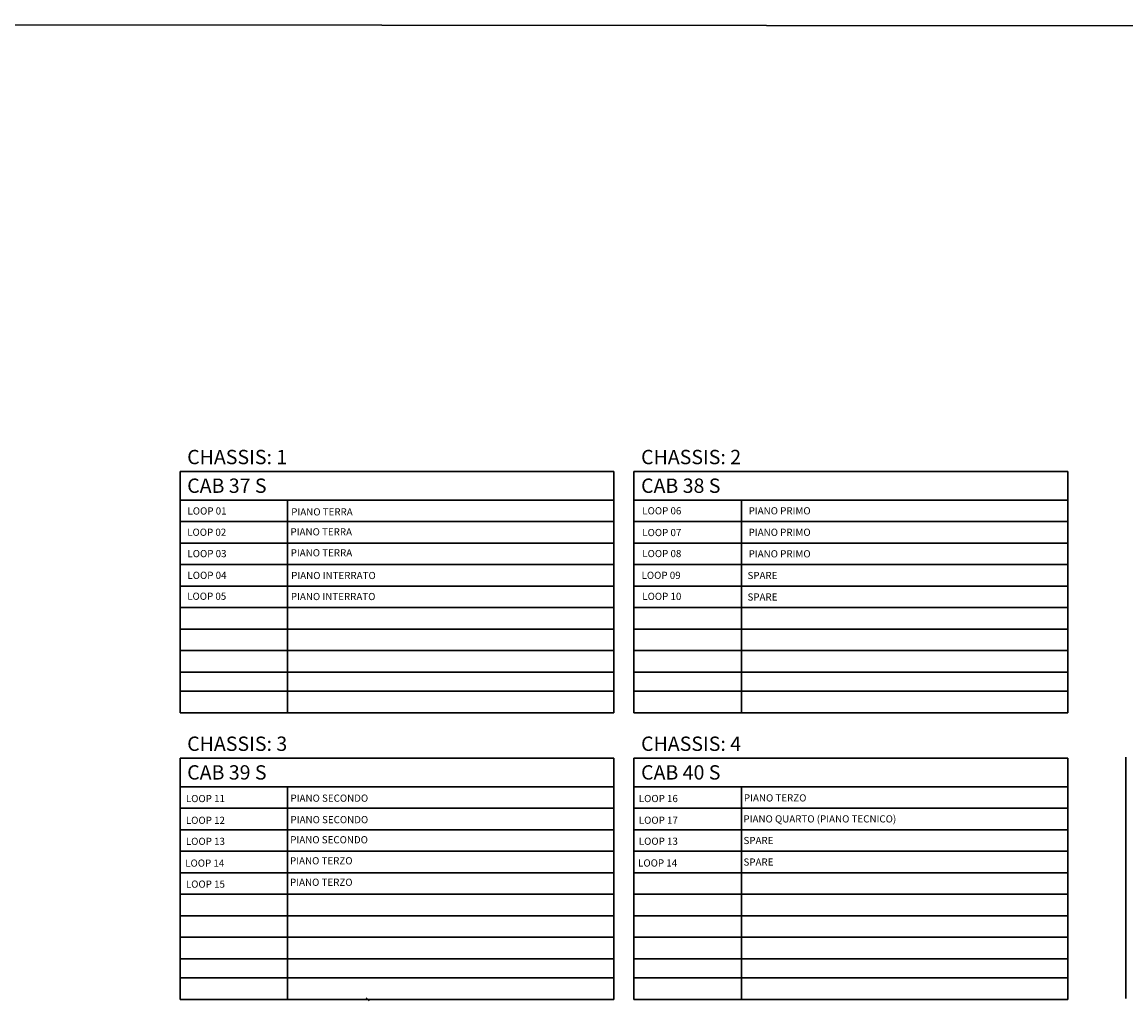
# Model space of a CAD drawing. Extents: x -1 to 2527, y -1 to 841.
# Drawn here: x 691 to 876, y 677 to 841 of the extents above; entities that cross this region are included whole.
import ezdxf

# ---------------------------------------------------------------- set-up
doc = ezdxf.new("R2010")
doc.units = 0
doc.header["$LTSCALE"] = 10
doc.header["$MEASUREMENT"] = 0
for name, color, linetype, lineweight in [('AWG12', 6, 'CONTINUOUS', 30), ('CARTIGLIO', 7, 'CONTINUOUS', 30), ('LEGGENDA-LOOP', 7, 'CONTINUOUS', 30), ('TESTO', 7, 'CONTINUOUS', 30)]:
    doc.layers.add(name, color=color, linetype=linetype, lineweight=lineweight)
doc.styles.add('Honeywell_romand', font='romand.shx')
doc.styles.get("Standard").update_dxf_attribs({"font": 'txt.shx'})

msp = doc.modelspace()

# ---------------------------------------------------------------- linework, layer by layer
at = {"layer": 'AWG12'}
msp.add_line((748.55, 677.52), (749.05, 677.02), dxfattribs=at)
at = {"layer": 'CARTIGLIO', "color": 6, "linetype": 'Continuous'}
msp.add_line((2527.07, 839.08), (-0.56, 840.86), dxfattribs=at)
at = {"layer": 'LEGGENDA-LOOP'}
for p, q in [((717.38, 732.06), (717.38, 765.66)), ((717.38, 765.66), (790, 765.66)), ((790, 725.26), (790, 765.66)), ((793.34, 732.06), (793.34, 765.66)), ((793.34, 765.66), (865.96, 765.66)), ((865.96, 725.26), (865.96, 765.66)), ((717.38, 760.86), (790, 760.86)), ((735.38, 757.26), (735.38, 760.86)), ((793.34, 760.86), (865.96, 760.86)), ((811.34, 757.26), (811.34, 760.86)), ((717.38, 725.26), (717.38, 758.86)), ((793.34, 725.26), (793.34, 758.86)), ((717.38, 757.26), (790, 757.26)), ((735.38, 753.66), (735.38, 757.26)), ((793.34, 757.26), (865.96, 757.26)), ((811.34, 753.66), (811.34, 757.26)), ((717.38, 753.66), (790, 753.66)), ((735.38, 750.06), (735.38, 753.66)), ((793.34, 753.66), (865.96, 753.66)), ((811.34, 750.06), (811.34, 753.66)), ((717.38, 750.06), (790, 750.06)), ((735.38, 746.46), (735.38, 750.06)), ((793.34, 750.06), (865.96, 750.06)), ((811.34, 746.46), (811.34, 750.06)), ((717.38, 746.46), (789.93, 746.46)), ((735.38, 742.86), (735.38, 746.46)), ((793.34, 746.46), (865.89, 746.46)), ((811.34, 742.86), (811.34, 746.46)), ((717.38, 742.86), (790, 742.86)), ((735.38, 739.26), (735.38, 742.86)), ((793.34, 742.86), (865.96, 742.86)), ((811.34, 739.26), (811.34, 742.86)), ((717.38, 739.26), (790, 739.26)), ((735.38, 735.66), (735.38, 739.26)), ((793.34, 739.26), (865.96, 739.26)), ((811.34, 735.66), (811.34, 739.26)), ((717.38, 735.66), (789.93, 735.66)), ((735.38, 732.06), (735.38, 735.66)), ((793.34, 735.66), (865.89, 735.66)), ((811.34, 732.06), (811.34, 735.66)), ((717.38, 732.06), (789.93, 732.06)), ((735.38, 728.86), (735.38, 732.46)), ((793.34, 732.06), (865.89, 732.06)), ((811.34, 728.86), (811.34, 732.46)), ((717.38, 728.86), (789.93, 728.86)), ((735.38, 725.26), (735.38, 728.86)), ((793.34, 728.86), (865.89, 728.86)), ((811.34, 725.26), (811.34, 728.86)), ((717.38, 725.26), (790, 725.26)), ((793.34, 725.26), (865.96, 725.26)), ((717.38, 684.07), (717.38, 717.67)), ((717.38, 717.67), (790, 717.67)), ((790, 677.27), (790, 717.67)), ((793.34, 684.07), (793.34, 717.67)), ((793.34, 717.67), (865.96, 717.67)), ((865.96, 677.27), (865.96, 717.67)), ((875.67, 684.24), (875.67, 717.84)), ((717.38, 712.87), (790, 712.87)), ((735.38, 709.27), (735.38, 712.87)), ((793.34, 712.87), (865.96, 712.87)), ((811.34, 709.27), (811.34, 712.87)), ((717.38, 677.27), (717.38, 710.87)), ((793.34, 677.27), (793.34, 710.87)), ((875.67, 677.44), (875.67, 711.04)), ((717.38, 709.27), (790, 709.27)), ((735.38, 705.67), (735.38, 709.27)), ((793.34, 709.27), (865.96, 709.27)), ((811.34, 705.67), (811.34, 709.27)), ((717.38, 705.67), (790, 705.67)), ((735.38, 702.07), (735.38, 705.67)), ((793.34, 705.67), (865.96, 705.67)), ((811.34, 702.07), (811.34, 705.67)), ((717.38, 702.07), (790, 702.07)), ((735.38, 698.47), (735.38, 702.07)), ((793.34, 702.07), (865.96, 702.07)), ((811.34, 698.47), (811.34, 702.07)), ((717.38, 698.47), (789.93, 698.47)), ((735.38, 694.87), (735.38, 698.47)), ((793.34, 698.47), (865.89, 698.47)), ((811.34, 694.87), (811.34, 698.47)), ((717.38, 694.87), (790, 694.87)), ((735.38, 691.27), (735.38, 694.87)), ((793.34, 694.87), (865.96, 694.87)), ((811.34, 691.27), (811.34, 694.87)), ((717.38, 691.27), (790, 691.27)), ((735.38, 687.67), (735.38, 691.27)), ((793.34, 691.27), (865.96, 691.27)), ((811.34, 687.67), (811.34, 691.27)), ((717.38, 687.67), (789.93, 687.67)), ((735.38, 684.07), (735.38, 687.67)), ((793.34, 687.67), (865.89, 687.67)), ((811.34, 684.07), (811.34, 687.67)), ((717.38, 684.07), (789.93, 684.07)), ((735.38, 680.87), (735.38, 684.47)), ((793.34, 684.07), (865.89, 684.07)), ((811.34, 680.87), (811.34, 684.47)), ((717.38, 680.87), (789.93, 680.87)), ((735.38, 677.27), (735.38, 680.87)), ((793.34, 680.87), (865.89, 680.87)), ((811.34, 677.27), (811.34, 680.87)), ((717.38, 677.27), (790, 677.27)), ((793.34, 677.27), (865.96, 677.27))]:
    msp.add_line(p, q, dxfattribs=at)

# ---------------------------------------------------------------- texts
for s, p in [('LOOP 01', (718.63, 758.43)), ('PIANO TERRA', (735.99, 758.28)), ('LOOP 06', (794.74, 758.46)), ('PIANO PRIMO', (812.54, 758.46)), ('LOOP 02', (718.58, 754.87)), ('PIANO TERRA', (735.87, 754.94)), ('LOOP 07', (794.74, 754.82)), ('PIANO PRIMO', (812.54, 754.86)), ('LOOP 03', (718.62, 751.29)), ('PIANO TERRA', (735.9, 751.43)), ('LOOP 08', (794.74, 751.3)), ('PIANO PRIMO', (812.54, 751.26)), ('LOOP 04', (718.62, 747.66)), ('PIANO INTERRATO', (735.98, 747.63)), ('LOOP 09', (794.62, 747.66)), ('SPARE', (812.35, 747.63)), ('LOOP 05', (718.58, 744.16)), ('PIANO INTERRATO', (735.93, 744.11)), ('LOOP 10', (794.74, 744.14)), ('SPARE', (812.35, 744.03)), ('LOOP 11', (718.36, 710.29)), ('PIANO SECONDO', (735.87, 710.36)), ('LOOP 16', (794.16, 710.3)), ('PIANO TERZO', (811.75, 710.4)), ('LOOP 12', (718.36, 706.65)), ('PIANO SECONDO', (735.87, 706.76)), ('LOOP 17', (794.16, 706.67)), ('PIANO QUARTO (PIANO TECNICO)', (811.67, 706.89)), ('LOOP 13', (718.36, 703.13)), ('PIANO SECONDO', (735.83, 703.4)), ('LOOP 13', (794.16, 703.15)), ('SPARE', (811.68, 703.27)), ('LOOP 14', (718.25, 699.49)), ('PIANO TERZO', (735.79, 699.88)), ('LOOP 14', (794.04, 699.51)), ('SPARE', (811.68, 699.67)), ('LOOP 15', (718.36, 695.97)), ('PIANO TERZO', (735.79, 696.28))]:
    msp.add_text(s, height=1.2, dxfattribs=at).set_placement(p)
at = {"layer": 'TESTO', "style": 'Honeywell_romand', "oblique": 20}
for s, p in [('CHASSIS: 1', (718.58, 766.86)), ('CHASSIS: 2', (794.54, 766.86)), ('CAB 37 S', (718.58, 762.06)), ('CAB 38 S', (794.54, 762.06)), ('CHASSIS: 3', (718.58, 718.87)), ('CHASSIS: 4', (794.54, 718.87)), ('CAB 39 S', (718.58, 714.07)), ('CAB 40 S', (794.54, 714.07))]:
    msp.add_text(s, height=2.4, dxfattribs=at).set_placement(p)

doc.saveas('drawing.dxf')
